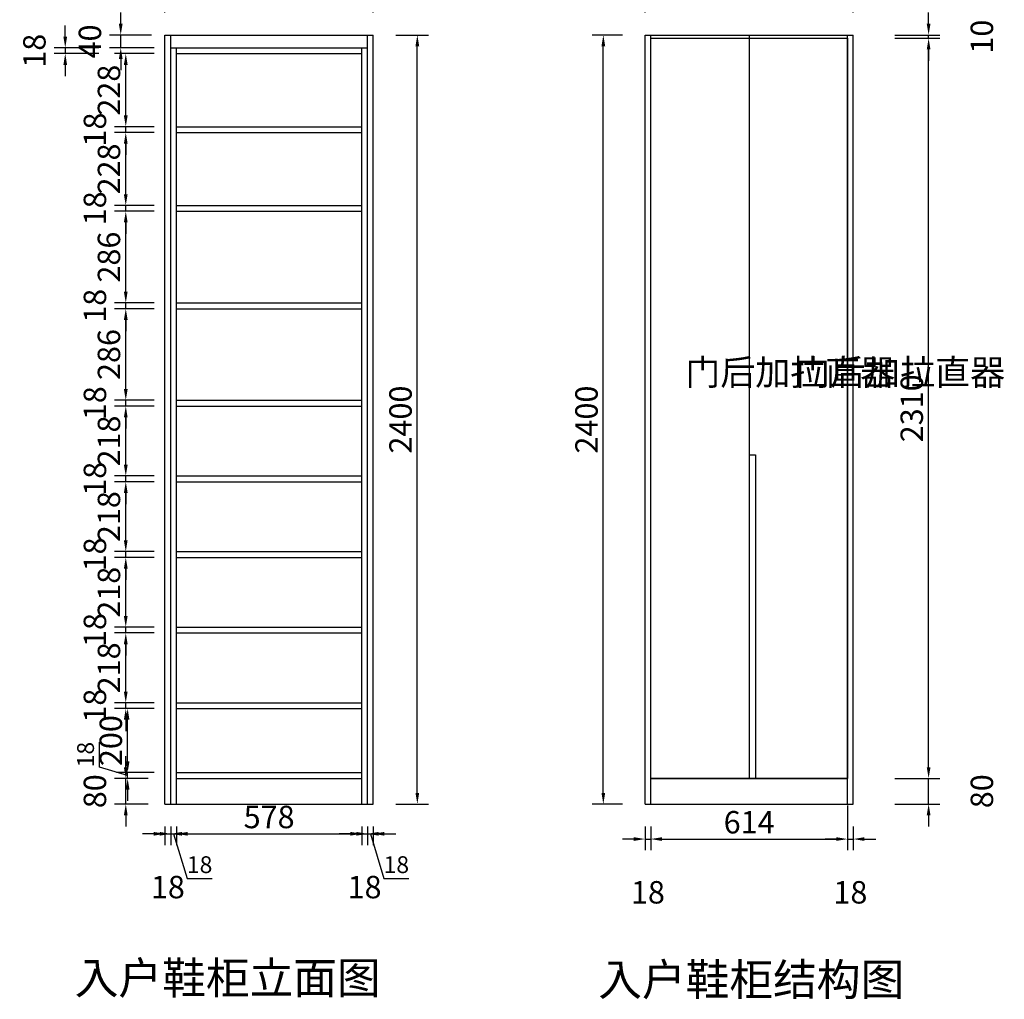
# Model space of a CAD drawing. Units: millimetres. Extents: x -213980 to -210907, y 17338 to 21951.
# Drawn here: x -213980 to -210907, y 17338 to 20395 of the extents above; entities that cross this region are included whole.
import ezdxf

# ---------------------------------------------------------------- set-up
doc = ezdxf.new("R2010")
doc.units = ezdxf.units.MM
doc.layers.get('Defpoints').update_dxf_attribs({"color": 250})
doc.styles.add('宋体', font='txt', dxfattribs={"width": 0.7})
doc.dimstyles.new('3vjia', dxfattribs={"dimscale": 35, "dimtxt": 2, "dimasz": 1, "dimexe": 1, "dimexo": 2, "dimgap": 0.5, "dimtad": 1, "dimdec": 0, "dimzin": 0, "dimdsep": 46, "dimtxsty": '宋体', "dimcen": 1.5, "dimdle": 1, "dimadec": 0, "dimazin": 0, "dimtfac": 1, "dimtdec": 0, "dimtmove": 2, "dimatfit": 3, "dimfxl": 3, "dimfxlon": 1, "dimtolj": 1, "dimtzin": 0, "dimarcsym": 0})

# ---------------------------------------------------------------- blocks, each defined once
blk = doc.blocks.new('*D3')
at = {"color": 0, "lineweight": -2, "transparency": 16777216}
for p, q in [((-211143.6, 18062.2), (-211143.6, 18097.2)), ((-211248.6, 18027.2), (-211108.6, 18027.2)), ((-211143.6, 17947.2), (-211143.6, 18027.2)), ((-211248.6, 17947.2), (-211108.6, 17947.2)), ((-211143.6, 17912.2), (-211143.6, 17877.2))]:
    blk.add_line(p, q, dxfattribs=at)
at = {"color": 0, "transparency": 16777216}
for points in [[(-211149.4, 18062.2), (-211137.7, 18062.2), (-211143.6, 18027.2)], [(-211149.4, 17912.2), (-211137.7, 17912.2), (-211143.6, 17947.2)]]:
    blk.add_solid(points, dxfattribs=at)
at = {"layer": 'Defpoints', "color": 0, "transparency": 16777216}
for p in [(-211398.7, 18027.2), (-211143.6, 18027.2), (-211378.7, 17947.2)]:
    blk.add_point(p, dxfattribs=at)
at = {"color": 0, "transparency": 16777216, "insert": (-210977.3, 17987.2), "char_height": 70, "attachment_point": 5, "rotation": 90, "style": '宋体'}
blk.add_mtext('\\A1;80', dxfattribs=at)
blk = doc.blocks.new('*D4')
at = {"color": 0, "lineweight": -2, "transparency": 16777216}
for p, q in [((-211248.6, 20337.2), (-211108.6, 20337.2)), ((-211143.6, 18062.2), (-211143.6, 20302.2)), ((-211248.6, 18027.2), (-211108.6, 18027.2))]:
    blk.add_line(p, q, dxfattribs=at)
at = {"color": 0, "transparency": 16777216}
for points in [[(-211149.4, 20302.2), (-211137.7, 20302.2), (-211143.6, 20337.2)], [(-211149.4, 18062.2), (-211137.7, 18062.2), (-211143.6, 18027.2)]]:
    blk.add_solid(points, dxfattribs=at)
at = {"layer": 'Defpoints', "color": 0, "transparency": 16777216}
for p in [(-211396.7, 20337.2), (-211143.6, 20337.2), (-211378.7, 18027.2)]:
    blk.add_point(p, dxfattribs=at)
at = {"color": 0, "transparency": 16777216, "insert": (-211196.1, 19182.2), "char_height": 70, "attachment_point": 5, "rotation": 90, "style": '宋体'}
blk.add_mtext('\\A1;2310', dxfattribs=at)
blk = doc.blocks.new('*D5')
at = {"color": 0, "lineweight": -2, "transparency": 16777216}
for p, q in [((-212028.7, 20417.2), (-212028.7, 20511.5)), ((-211378.7, 20417.2), (-211378.7, 20511.5)), ((-211993.7, 20476.5), (-211413.7, 20476.5))]:
    blk.add_line(p, q, dxfattribs=at)
at = {"color": 0, "transparency": 16777216}
for points in [[(-211993.7, 20482.3), (-211993.7, 20470.7), (-212028.7, 20476.5)], [(-211413.7, 20482.3), (-211413.7, 20470.7), (-211378.7, 20476.5)]]:
    blk.add_solid(points, dxfattribs=at)
at = {"layer": 'Defpoints', "color": 0, "transparency": 16777216}
for p in [(-211378.7, 20476.5), (-212028.7, 20347.2), (-211378.7, 20347.2)]:
    blk.add_point(p, dxfattribs=at)
at = {"color": 0, "transparency": 16777216, "insert": (-211703.7, 20529), "char_height": 70, "attachment_point": 5, "style": '宋体'}
blk.add_mtext('\\A1;650', dxfattribs=at)
blk = doc.blocks.new('*D6')
at = {"color": 0, "lineweight": -2, "transparency": 16777216}
for p, q in [((-212098.7, 20347.2), (-212193.9, 20347.2)), ((-212158.9, 17982.2), (-212158.9, 20312.2)), ((-212098.7, 17947.2), (-212193.9, 17947.2))]:
    blk.add_line(p, q, dxfattribs=at)
at = {"color": 0, "transparency": 16777216}
for points in [[(-212164.7, 20312.2), (-212153, 20312.2), (-212158.9, 20347.2)], [(-212164.7, 17982.2), (-212153, 17982.2), (-212158.9, 17947.2)]]:
    blk.add_solid(points, dxfattribs=at)
at = {"layer": 'Defpoints', "color": 0, "transparency": 16777216}
for p in [(-212158.9, 20347.2), (-212028.7, 20347.2), (-212028.7, 17947.2)]:
    blk.add_point(p, dxfattribs=at)
at = {"color": 0, "transparency": 16777216, "insert": (-212211.4, 19147.2), "char_height": 70, "attachment_point": 5, "rotation": 90, "style": '宋体'}
blk.add_mtext('\\A1;2400', dxfattribs=at)
blk = doc.blocks.new('*D7')
at = {"color": 0, "lineweight": -2, "transparency": 16777216}
for p, q in [((-213527, 20417.2), (-213527, 20492.6)), ((-212877, 20417.2), (-212877, 20492.6)), ((-213492, 20457.6), (-212912, 20457.6))]:
    blk.add_line(p, q, dxfattribs=at)
at = {"color": 0, "transparency": 16777216}
for points in [[(-213492, 20463.5), (-213492, 20451.8), (-213527, 20457.6)], [(-212912, 20463.5), (-212912, 20451.8), (-212877, 20457.6)]]:
    blk.add_solid(points, dxfattribs=at)
at = {"layer": 'Defpoints', "color": 0, "transparency": 16777216}
for p in [(-212877, 20457.6), (-213527, 20347.2), (-212877, 20347.2)]:
    blk.add_point(p, dxfattribs=at)
at = {"color": 0, "transparency": 16777216, "insert": (-213202, 20510.1), "char_height": 70, "attachment_point": 5, "style": '宋体'}
blk.add_mtext('\\A1;650', dxfattribs=at)
blk = doc.blocks.new('*D8')
at = {"color": 0, "lineweight": -2, "transparency": 16777216}
for p, q in [((-212807, 20347.2), (-212704.4, 20347.2)), ((-212739.4, 17982.2), (-212739.4, 20312.2)), ((-212807, 17947.2), (-212704.4, 17947.2))]:
    blk.add_line(p, q, dxfattribs=at)
at = {"color": 0, "transparency": 16777216}
for points in [[(-212745.2, 20312.2), (-212733.5, 20312.2), (-212739.4, 20347.2)], [(-212745.2, 17982.2), (-212733.5, 17982.2), (-212739.4, 17947.2)]]:
    blk.add_solid(points, dxfattribs=at)
at = {"layer": 'Defpoints', "color": 0, "transparency": 16777216}
for p in [(-212877, 20347.2), (-212739.4, 20347.2), (-212877, 17947.2)]:
    blk.add_point(p, dxfattribs=at)
at = {"color": 0, "transparency": 16777216, "insert": (-212791.9, 19147.2), "char_height": 70, "attachment_point": 5, "rotation": 90, "style": '宋体'}
blk.add_mtext('\\A1;2400', dxfattribs=at)
blk = doc.blocks.new('*D11')
at = {"color": 0, "lineweight": -2, "transparency": 16777216}
for p, q in [((-213649.4, 18298.2), (-213649.4, 18333.2)), ((-213561, 18263.2), (-213684.4, 18263.2)), ((-213649.4, 18245.2), (-213649.4, 18263.2)), ((-213561, 18245.2), (-213684.4, 18245.2)), ((-213649.4, 18210.2), (-213649.4, 18175.2))]:
    blk.add_line(p, q, dxfattribs=at)
at = {"color": 0, "transparency": 16777216}
for points in [[(-213655.3, 18298.2), (-213643.6, 18298.2), (-213649.4, 18263.2)], [(-213655.3, 18210.2), (-213643.6, 18210.2), (-213649.4, 18245.2)]]:
    blk.add_solid(points, dxfattribs=at)
at = {"layer": 'Defpoints', "color": 0, "transparency": 16777216}
for p in [(-213649.4, 18263.2), (-213491, 18263.2), (-213491, 18245.2)]:
    blk.add_point(p, dxfattribs=at)
at = {"color": 0, "transparency": 16777216, "insert": (-213745.7, 18254.2), "char_height": 70, "attachment_point": 5, "rotation": 90, "style": '宋体'}
blk.add_mtext('\\A1;18', dxfattribs=at)
blk = doc.blocks.new('*D12')
at = {"color": 0, "lineweight": -2, "transparency": 16777216}
for p, q in [((-213561, 18481.2), (-213684.4, 18481.2)), ((-213649.4, 18298.2), (-213649.4, 18446.2)), ((-213561, 18263.2), (-213684.4, 18263.2))]:
    blk.add_line(p, q, dxfattribs=at)
at = {"color": 0, "transparency": 16777216}
for points in [[(-213655.3, 18446.2), (-213643.6, 18446.2), (-213649.4, 18481.2)], [(-213655.3, 18298.2), (-213643.6, 18298.2), (-213649.4, 18263.2)]]:
    blk.add_solid(points, dxfattribs=at)
at = {"layer": 'Defpoints', "color": 0, "transparency": 16777216}
for p in [(-213649.4, 18481.2), (-213491, 18481.2), (-213491, 18263.2)]:
    blk.add_point(p, dxfattribs=at)
at = {"color": 0, "transparency": 16777216, "insert": (-213701.9, 18372.2), "char_height": 70, "attachment_point": 5, "rotation": 90, "style": '宋体'}
blk.add_mtext('\\A1;218', dxfattribs=at)
blk = doc.blocks.new('*D13')
at = {"color": 0, "lineweight": -2, "transparency": 16777216}
for p, q in [((-213649.4, 18534.2), (-213649.4, 18569.2)), ((-213561, 18499.2), (-213684.4, 18499.2)), ((-213561, 18481.2), (-213684.4, 18481.2)), ((-213649.4, 18481.2), (-213649.4, 18499.2)), ((-213649.4, 18446.2), (-213649.4, 18411.2))]:
    blk.add_line(p, q, dxfattribs=at)
at = {"color": 0, "transparency": 16777216}
for points in [[(-213655.3, 18534.2), (-213643.6, 18534.2), (-213649.4, 18499.2)], [(-213655.3, 18446.2), (-213643.6, 18446.2), (-213649.4, 18481.2)]]:
    blk.add_solid(points, dxfattribs=at)
at = {"layer": 'Defpoints', "color": 0, "transparency": 16777216}
for p in [(-213649.4, 18499.2), (-213491, 18499.2), (-213491, 18481.2)]:
    blk.add_point(p, dxfattribs=at)
at = {"color": 0, "transparency": 16777216, "insert": (-213745.7, 18490.2), "char_height": 70, "attachment_point": 5, "rotation": 90, "style": '宋体'}
blk.add_mtext('\\A1;18', dxfattribs=at)
blk = doc.blocks.new('*D14')
at = {"color": 0, "lineweight": -2, "transparency": 16777216}
for p, q in [((-213561, 18717.2), (-213684.4, 18717.2)), ((-213649.4, 18534.2), (-213649.4, 18682.2)), ((-213561, 18499.2), (-213684.4, 18499.2))]:
    blk.add_line(p, q, dxfattribs=at)
at = {"color": 0, "transparency": 16777216}
for points in [[(-213655.3, 18682.2), (-213643.6, 18682.2), (-213649.4, 18717.2)], [(-213655.3, 18534.2), (-213643.6, 18534.2), (-213649.4, 18499.2)]]:
    blk.add_solid(points, dxfattribs=at)
at = {"layer": 'Defpoints', "color": 0, "transparency": 16777216}
for p in [(-213649.4, 18717.2), (-213491, 18717.2), (-213491, 18499.2)]:
    blk.add_point(p, dxfattribs=at)
at = {"color": 0, "transparency": 16777216, "insert": (-213701.9, 18608.2), "char_height": 70, "attachment_point": 5, "rotation": 90, "style": '宋体'}
blk.add_mtext('\\A1;218', dxfattribs=at)
blk = doc.blocks.new('*D15')
at = {"color": 0, "lineweight": -2, "transparency": 16777216}
for p, q in [((-213649.4, 18770.2), (-213649.4, 18805.2)), ((-213561, 18735.2), (-213684.4, 18735.2)), ((-213561, 18717.2), (-213684.4, 18717.2)), ((-213649.4, 18717.2), (-213649.4, 18735.2)), ((-213649.4, 18682.2), (-213649.4, 18647.2))]:
    blk.add_line(p, q, dxfattribs=at)
at = {"color": 0, "transparency": 16777216}
for points in [[(-213655.3, 18770.2), (-213643.6, 18770.2), (-213649.4, 18735.2)], [(-213655.3, 18682.2), (-213643.6, 18682.2), (-213649.4, 18717.2)]]:
    blk.add_solid(points, dxfattribs=at)
at = {"layer": 'Defpoints', "color": 0, "transparency": 16777216}
for p in [(-213649.4, 18735.2), (-213491, 18735.2), (-213491, 18717.2)]:
    blk.add_point(p, dxfattribs=at)
at = {"color": 0, "transparency": 16777216, "insert": (-213745.7, 18726.2), "char_height": 70, "attachment_point": 5, "rotation": 90, "style": '宋体'}
blk.add_mtext('\\A1;18', dxfattribs=at)
blk = doc.blocks.new('*D16')
at = {"color": 0, "lineweight": -2, "transparency": 16777216}
for p, q in [((-213561, 18953.2), (-213684.4, 18953.2)), ((-213649.4, 18770.2), (-213649.4, 18918.2)), ((-213561, 18735.2), (-213684.4, 18735.2))]:
    blk.add_line(p, q, dxfattribs=at)
at = {"color": 0, "transparency": 16777216}
for points in [[(-213655.3, 18918.2), (-213643.6, 18918.2), (-213649.4, 18953.2)], [(-213655.3, 18770.2), (-213643.6, 18770.2), (-213649.4, 18735.2)]]:
    blk.add_solid(points, dxfattribs=at)
at = {"layer": 'Defpoints', "color": 0, "transparency": 16777216}
for p in [(-213649.4, 18953.2), (-213491, 18953.2), (-213491, 18735.2)]:
    blk.add_point(p, dxfattribs=at)
at = {"color": 0, "transparency": 16777216, "insert": (-213701.9, 18844.2), "char_height": 70, "attachment_point": 5, "rotation": 90, "style": '宋体'}
blk.add_mtext('\\A1;218', dxfattribs=at)
blk = doc.blocks.new('*D17')
at = {"color": 0, "lineweight": -2, "transparency": 16777216}
for p, q in [((-213649.4, 19006.2), (-213649.4, 19041.2)), ((-213561, 18971.2), (-213684.4, 18971.2)), ((-213649.4, 18953.2), (-213649.4, 18971.2)), ((-213561, 18953.2), (-213684.4, 18953.2)), ((-213649.4, 18918.2), (-213649.4, 18883.2))]:
    blk.add_line(p, q, dxfattribs=at)
at = {"color": 0, "transparency": 16777216}
for points in [[(-213655.3, 19006.2), (-213643.6, 19006.2), (-213649.4, 18971.2)], [(-213655.3, 18918.2), (-213643.6, 18918.2), (-213649.4, 18953.2)]]:
    blk.add_solid(points, dxfattribs=at)
at = {"layer": 'Defpoints', "color": 0, "transparency": 16777216}
for p in [(-213649.4, 18971.2), (-213491, 18971.2), (-213491, 18953.2)]:
    blk.add_point(p, dxfattribs=at)
at = {"color": 0, "transparency": 16777216, "insert": (-213745.7, 18962.2), "char_height": 70, "attachment_point": 5, "rotation": 90, "style": '宋体'}
blk.add_mtext('\\A1;18', dxfattribs=at)
blk = doc.blocks.new('*D18')
at = {"color": 0, "lineweight": -2, "transparency": 16777216}
for p, q in [((-213561, 19189.2), (-213684.4, 19189.2)), ((-213649.4, 19006.2), (-213649.4, 19154.2)), ((-213561, 18971.2), (-213684.4, 18971.2))]:
    blk.add_line(p, q, dxfattribs=at)
at = {"color": 0, "transparency": 16777216}
for points in [[(-213655.3, 19154.2), (-213643.6, 19154.2), (-213649.4, 19189.2)], [(-213655.3, 19006.2), (-213643.6, 19006.2), (-213649.4, 18971.2)]]:
    blk.add_solid(points, dxfattribs=at)
at = {"layer": 'Defpoints', "color": 0, "transparency": 16777216}
for p in [(-213649.4, 19189.2), (-213491, 19189.2), (-213491, 18971.2)]:
    blk.add_point(p, dxfattribs=at)
at = {"color": 0, "transparency": 16777216, "insert": (-213701.9, 19080.2), "char_height": 70, "attachment_point": 5, "rotation": 90, "style": '宋体'}
blk.add_mtext('\\A1;218', dxfattribs=at)
blk = doc.blocks.new('*D19')
at = {"color": 0, "lineweight": -2, "transparency": 16777216}
for p, q in [((-213649.4, 19242.2), (-213649.4, 19277.2)), ((-213561, 19207.2), (-213684.4, 19207.2)), ((-213561, 19189.2), (-213684.4, 19189.2)), ((-213649.4, 19189.2), (-213649.4, 19207.2)), ((-213649.4, 19154.2), (-213649.4, 19119.2))]:
    blk.add_line(p, q, dxfattribs=at)
at = {"color": 0, "transparency": 16777216}
for points in [[(-213655.3, 19242.2), (-213643.6, 19242.2), (-213649.4, 19207.2)], [(-213655.3, 19154.2), (-213643.6, 19154.2), (-213649.4, 19189.2)]]:
    blk.add_solid(points, dxfattribs=at)
at = {"layer": 'Defpoints', "color": 0, "transparency": 16777216}
for p in [(-213649.4, 19207.2), (-213491, 19207.2), (-213491, 19189.2)]:
    blk.add_point(p, dxfattribs=at)
at = {"color": 0, "transparency": 16777216, "insert": (-213745.7, 19198.2), "char_height": 70, "attachment_point": 5, "rotation": 90, "style": '宋体'}
blk.add_mtext('\\A1;18', dxfattribs=at)
blk = doc.blocks.new('*D20')
at = {"color": 0, "lineweight": -2, "transparency": 16777216}
for p, q in [((-213561, 19493.2), (-213684.4, 19493.2)), ((-213649.4, 19242.2), (-213649.4, 19458.2)), ((-213561, 19207.2), (-213684.4, 19207.2))]:
    blk.add_line(p, q, dxfattribs=at)
at = {"color": 0, "transparency": 16777216}
for points in [[(-213655.3, 19458.2), (-213643.6, 19458.2), (-213649.4, 19493.2)], [(-213655.3, 19242.2), (-213643.6, 19242.2), (-213649.4, 19207.2)]]:
    blk.add_solid(points, dxfattribs=at)
at = {"layer": 'Defpoints', "color": 0, "transparency": 16777216}
for p in [(-213649.4, 19493.2), (-213491, 19493.2), (-213491, 19207.2)]:
    blk.add_point(p, dxfattribs=at)
at = {"color": 0, "transparency": 16777216, "insert": (-213701.9, 19350.2), "char_height": 70, "attachment_point": 5, "rotation": 90, "style": '宋体'}
blk.add_mtext('\\A1;286', dxfattribs=at)
blk = doc.blocks.new('*D21')
at = {"color": 0, "lineweight": -2, "transparency": 16777216}
for p, q in [((-213649.4, 19546.2), (-213649.4, 19581.2)), ((-213561, 19511.2), (-213684.4, 19511.2)), ((-213561, 19493.2), (-213684.4, 19493.2)), ((-213649.4, 19493.2), (-213649.4, 19511.2)), ((-213649.4, 19458.2), (-213649.4, 19423.2))]:
    blk.add_line(p, q, dxfattribs=at)
at = {"color": 0, "transparency": 16777216}
for points in [[(-213655.3, 19546.2), (-213643.6, 19546.2), (-213649.4, 19511.2)], [(-213655.3, 19458.2), (-213643.6, 19458.2), (-213649.4, 19493.2)]]:
    blk.add_solid(points, dxfattribs=at)
at = {"layer": 'Defpoints', "color": 0, "transparency": 16777216}
for p in [(-213649.4, 19511.2), (-213491, 19511.2), (-213491, 19493.2)]:
    blk.add_point(p, dxfattribs=at)
at = {"color": 0, "transparency": 16777216, "insert": (-213745.7, 19502.2), "char_height": 70, "attachment_point": 5, "rotation": 90, "style": '宋体'}
blk.add_mtext('\\A1;18', dxfattribs=at)
blk = doc.blocks.new('*D22')
at = {"color": 0, "lineweight": -2, "transparency": 16777216}
for p, q in [((-213561, 19797.2), (-213684.4, 19797.2)), ((-213649.4, 19546.2), (-213649.4, 19762.2)), ((-213561, 19511.2), (-213684.4, 19511.2))]:
    blk.add_line(p, q, dxfattribs=at)
at = {"color": 0, "transparency": 16777216}
for points in [[(-213655.3, 19762.2), (-213643.6, 19762.2), (-213649.4, 19797.2)], [(-213655.3, 19546.2), (-213643.6, 19546.2), (-213649.4, 19511.2)]]:
    blk.add_solid(points, dxfattribs=at)
at = {"layer": 'Defpoints', "color": 0, "transparency": 16777216}
for p in [(-213649.4, 19797.2), (-213491, 19797.2), (-213491, 19511.2)]:
    blk.add_point(p, dxfattribs=at)
at = {"color": 0, "transparency": 16777216, "insert": (-213701.9, 19654.2), "char_height": 70, "attachment_point": 5, "rotation": 90, "style": '宋体'}
blk.add_mtext('\\A1;286', dxfattribs=at)
blk = doc.blocks.new('*D23')
at = {"color": 0, "lineweight": -2, "transparency": 16777216}
for p, q in [((-213649.4, 19850.2), (-213649.4, 19885.2)), ((-213561, 19815.2), (-213684.4, 19815.2)), ((-213561, 19797.2), (-213684.4, 19797.2)), ((-213649.4, 19797.2), (-213649.4, 19815.2)), ((-213649.4, 19762.2), (-213649.4, 19727.2))]:
    blk.add_line(p, q, dxfattribs=at)
at = {"color": 0, "transparency": 16777216}
for points in [[(-213655.3, 19850.2), (-213643.6, 19850.2), (-213649.4, 19815.2)], [(-213655.3, 19762.2), (-213643.6, 19762.2), (-213649.4, 19797.2)]]:
    blk.add_solid(points, dxfattribs=at)
at = {"layer": 'Defpoints', "color": 0, "transparency": 16777216}
for p in [(-213649.4, 19815.2), (-213491, 19815.2), (-213491, 19797.2)]:
    blk.add_point(p, dxfattribs=at)
at = {"color": 0, "transparency": 16777216, "insert": (-213745.7, 19806.2), "char_height": 70, "attachment_point": 5, "rotation": 90, "style": '宋体'}
blk.add_mtext('\\A1;18', dxfattribs=at)
blk = doc.blocks.new('*D24')
at = {"color": 0, "lineweight": -2, "transparency": 16777216}
for p, q in [((-213561, 20043.2), (-213684.4, 20043.2)), ((-213649.4, 19850.2), (-213649.4, 20008.2)), ((-213561, 19815.2), (-213684.4, 19815.2))]:
    blk.add_line(p, q, dxfattribs=at)
at = {"color": 0, "transparency": 16777216}
for points in [[(-213655.3, 20008.2), (-213643.6, 20008.2), (-213649.4, 20043.2)], [(-213655.3, 19850.2), (-213643.6, 19850.2), (-213649.4, 19815.2)]]:
    blk.add_solid(points, dxfattribs=at)
at = {"layer": 'Defpoints', "color": 0, "transparency": 16777216}
for p in [(-213649.4, 20043.2), (-213491, 20043.2), (-213491, 19815.2)]:
    blk.add_point(p, dxfattribs=at)
at = {"color": 0, "transparency": 16777216, "insert": (-213701.9, 19929.2), "char_height": 70, "attachment_point": 5, "rotation": 90, "style": '宋体'}
blk.add_mtext('\\A1;228', dxfattribs=at)
blk = doc.blocks.new('*D25')
at = {"color": 0, "lineweight": -2, "transparency": 16777216}
for p, q in [((-213649.4, 20096.2), (-213649.4, 20131.2)), ((-213561, 20061.2), (-213684.4, 20061.2)), ((-213561, 20043.2), (-213684.4, 20043.2)), ((-213649.4, 20043.2), (-213649.4, 20061.2)), ((-213649.4, 20008.2), (-213649.4, 19973.2))]:
    blk.add_line(p, q, dxfattribs=at)
at = {"color": 0, "transparency": 16777216}
for points in [[(-213655.3, 20096.2), (-213643.6, 20096.2), (-213649.4, 20061.2)], [(-213655.3, 20008.2), (-213643.6, 20008.2), (-213649.4, 20043.2)]]:
    blk.add_solid(points, dxfattribs=at)
at = {"layer": 'Defpoints', "color": 0, "transparency": 16777216}
for p in [(-213649.4, 20061.2), (-213491, 20061.2), (-213491, 20043.2)]:
    blk.add_point(p, dxfattribs=at)
at = {"color": 0, "transparency": 16777216, "insert": (-213745.7, 20052.2), "char_height": 70, "attachment_point": 5, "rotation": 90, "style": '宋体'}
blk.add_mtext('\\A1;18', dxfattribs=at)
blk = doc.blocks.new('*D26')
at = {"color": 0, "lineweight": -2, "transparency": 16777216}
for p, q in [((-213561, 20289.2), (-213684.4, 20289.2)), ((-213649.4, 20096.2), (-213649.4, 20254.2)), ((-213561, 20061.2), (-213684.4, 20061.2))]:
    blk.add_line(p, q, dxfattribs=at)
at = {"color": 0, "transparency": 16777216}
for points in [[(-213655.3, 20254.2), (-213643.6, 20254.2), (-213649.4, 20289.2)], [(-213655.3, 20096.2), (-213643.6, 20096.2), (-213649.4, 20061.2)]]:
    blk.add_solid(points, dxfattribs=at)
at = {"layer": 'Defpoints', "color": 0, "transparency": 16777216}
for p in [(-213649.4, 20289.2), (-213491, 20289.2), (-213491, 20061.2)]:
    blk.add_point(p, dxfattribs=at)
at = {"color": 0, "transparency": 16777216, "insert": (-213701.9, 20175.2), "char_height": 70, "attachment_point": 5, "rotation": 90, "style": '宋体'}
blk.add_mtext('\\A1;228', dxfattribs=at)
blk = doc.blocks.new('*D31')
at = {"color": 0, "lineweight": -2, "transparency": 16777216}
for p, q in [((-213665.1, 20382.2), (-213665.1, 20417.2)), ((-213569.2, 20347.2), (-213700.1, 20347.2)), ((-213665.1, 20307.2), (-213665.1, 20347.2)), ((-213561, 20307.2), (-213700.1, 20307.2)), ((-213665.1, 20272.2), (-213665.1, 20237.2))]:
    blk.add_line(p, q, dxfattribs=at)
at = {"color": 0, "transparency": 16777216}
for points in [[(-213670.9, 20382.2), (-213659.3, 20382.2), (-213665.1, 20347.2)], [(-213670.9, 20272.2), (-213659.3, 20272.2), (-213665.1, 20307.2)]]:
    blk.add_solid(points, dxfattribs=at)
at = {"layer": 'Defpoints', "color": 0, "transparency": 16777216}
for p in [(-213665.1, 20347.2), (-213499.2, 20347.2), (-213491, 20307.2)]:
    blk.add_point(p, dxfattribs=at)
at = {"color": 0, "transparency": 16777216, "insert": (-213761.3, 20327.2), "char_height": 70, "attachment_point": 5, "rotation": 90, "style": '宋体'}
blk.add_mtext('\\A1;40', dxfattribs=at)
blk = doc.blocks.new('*D32')
at = {"color": 0, "lineweight": -2, "transparency": 16777216}
for p, q in [((-213838.3, 20342.2), (-213838.3, 20377.2)), ((-213733.3, 20307.2), (-213873.3, 20307.2)), ((-213733.3, 20289.2), (-213873.3, 20289.2)), ((-213838.3, 20307.2), (-213838.3, 20289.2)), ((-213838.3, 20254.2), (-213838.3, 20219.2))]:
    blk.add_line(p, q, dxfattribs=at)
at = {"color": 0, "transparency": 16777216}
for points in [[(-213844.1, 20342.2), (-213832.5, 20342.2), (-213838.3, 20307.2)], [(-213844.1, 20254.2), (-213832.5, 20254.2), (-213838.3, 20289.2)]]:
    blk.add_solid(points, dxfattribs=at)
at = {"layer": 'Defpoints', "color": 0, "transparency": 16777216}
for p in [(-213838.3, 20289.2), (-213509, 20307.2), (-213491, 20289.2)]:
    blk.add_point(p, dxfattribs=at)
at = {"color": 0, "transparency": 16777216, "insert": (-213934.6, 20298.2), "char_height": 70, "attachment_point": 5, "rotation": 90, "style": '宋体'}
blk.add_mtext('\\A1;18', dxfattribs=at)
blk = doc.blocks.new('*D33')
at = {"color": 0, "lineweight": -2, "transparency": 16777216}
for p, q in [((-213649.4, 18062.2), (-213649.4, 18097.2)), ((-213579, 18027.2), (-213684.4, 18027.2)), ((-213649.4, 17947.2), (-213649.4, 18027.2)), ((-213579, 17947.2), (-213684.4, 17947.2)), ((-213649.4, 17912.2), (-213649.4, 17877.2))]:
    blk.add_line(p, q, dxfattribs=at)
at = {"color": 0, "transparency": 16777216}
for points in [[(-213655.3, 18062.2), (-213643.6, 18062.2), (-213649.4, 18027.2)], [(-213655.3, 17912.2), (-213643.6, 17912.2), (-213649.4, 17947.2)]]:
    blk.add_solid(points, dxfattribs=at)
at = {"layer": 'Defpoints', "color": 0, "transparency": 16777216}
for p in [(-213649.4, 18027.2), (-213509, 18027.2), (-213509, 17947.2)]:
    blk.add_point(p, dxfattribs=at)
at = {"color": 0, "transparency": 16777216, "insert": (-213745.7, 17987.2), "char_height": 70, "attachment_point": 5, "rotation": 90, "style": '宋体'}
blk.add_mtext('\\A1;80', dxfattribs=at)
blk = doc.blocks.new('*D34')
at = {"color": 0, "lineweight": -2, "transparency": 16777216}
for p, q in [((-212028.7, 17877.2), (-212028.7, 17803)), ((-212010.7, 17877.2), (-212010.7, 17803)), ((-212063.7, 17838), (-212098.7, 17838)), ((-212028.7, 17838), (-212010.7, 17838)), ((-211975.7, 17838), (-211940.7, 17838))]:
    blk.add_line(p, q, dxfattribs=at)
at = {"color": 0, "transparency": 16777216}
for points in [[(-212063.7, 17843.8), (-212063.7, 17832.2), (-212028.7, 17838)], [(-211975.7, 17843.8), (-211975.7, 17832.2), (-212010.7, 17838)]]:
    blk.add_solid(points, dxfattribs=at)
at = {"layer": 'Defpoints', "color": 0, "transparency": 16777216}
for p in [(-212028.7, 17947.2), (-212010.7, 17947.2), (-212010.7, 17838)]:
    blk.add_point(p, dxfattribs=at)
at = {"color": 0, "transparency": 16777216, "insert": (-212019.7, 17671.8), "char_height": 70, "attachment_point": 5, "style": '宋体'}
blk.add_mtext('\\A1;18', dxfattribs=at)
blk = doc.blocks.new('*D35')
at = {"color": 0, "lineweight": -2, "transparency": 16777216}
for p, q in [((-211396.7, 17943), (-211396.7, 17803)), ((-212010.7, 17877.2), (-212010.7, 17803)), ((-211975.7, 17838), (-211431.7, 17838))]:
    blk.add_line(p, q, dxfattribs=at)
at = {"color": 0, "transparency": 16777216}
for points in [[(-211975.7, 17843.8), (-211975.7, 17832.2), (-212010.7, 17838)], [(-211431.7, 17843.8), (-211431.7, 17832.2), (-211396.7, 17838)]]:
    blk.add_solid(points, dxfattribs=at)
at = {"layer": 'Defpoints', "color": 0, "transparency": 16777216}
for p in [(-211396.7, 18027.2), (-212010.7, 17947.2), (-211396.7, 17838)]:
    blk.add_point(p, dxfattribs=at)
at = {"color": 0, "transparency": 16777216, "insert": (-211703.7, 17890.5), "char_height": 70, "attachment_point": 5, "style": '宋体'}
blk.add_mtext('\\A1;614', dxfattribs=at)
blk = doc.blocks.new('*D36')
at = {"color": 0, "lineweight": -2, "transparency": 16777216}
for p, q in [((-211396.7, 17877.2), (-211396.7, 17803)), ((-211378.7, 17877.2), (-211378.7, 17803)), ((-211431.7, 17838), (-211466.7, 17838)), ((-211396.7, 17838), (-211378.7, 17838)), ((-211343.7, 17838), (-211308.7, 17838))]:
    blk.add_line(p, q, dxfattribs=at)
at = {"color": 0, "transparency": 16777216}
for points in [[(-211431.7, 17843.8), (-211431.7, 17832.2), (-211396.7, 17838)], [(-211343.7, 17843.8), (-211343.7, 17832.2), (-211378.7, 17838)]]:
    blk.add_solid(points, dxfattribs=at)
at = {"layer": 'Defpoints', "color": 0, "transparency": 16777216}
for p in [(-211396.7, 17947.2), (-211378.7, 17947.2), (-211378.7, 17838)]:
    blk.add_point(p, dxfattribs=at)
at = {"color": 0, "transparency": 16777216, "insert": (-211387.7, 17671.8), "char_height": 70, "attachment_point": 5, "style": '宋体'}
blk.add_mtext('\\A1;18', dxfattribs=at)
blk = doc.blocks.new('*D37')
at = {"color": 0, "lineweight": -2, "transparency": 16777216}
for p, q in [((-213527, 17877.2), (-213527, 17819.4)), ((-213509, 17877.2), (-213509, 17819.4)), ((-213562, 17854.4), (-213597, 17854.4)), ((-213527, 17854.4), (-213509, 17854.4)), ((-213474, 17854.4), (-213439, 17854.4))]:
    blk.add_line(p, q, dxfattribs=at)
at = {"color": 0, "transparency": 16777216}
for points in [[(-213562, 17860.2), (-213562, 17848.6), (-213527, 17854.4)], [(-213474, 17860.2), (-213474, 17848.6), (-213509, 17854.4)]]:
    blk.add_solid(points, dxfattribs=at)
at = {"layer": 'Defpoints', "color": 0, "transparency": 16777216}
for p in [(-213527, 17947.2), (-213509, 17947.2), (-213509, 17854.4)]:
    blk.add_point(p, dxfattribs=at)
at = {"color": 0, "transparency": 16777216, "insert": (-213518, 17688.1), "char_height": 70, "attachment_point": 5, "style": '宋体'}
blk.add_mtext('\\A1;18', dxfattribs=at)
blk = doc.blocks.new('*D38')
at = {"color": 0, "linetype": 'Continuous', "lineweight": -2, "transparency": 16777216}
for p, q in [((-213509, 17877.2), (-213509, 17819.4)), ((-213491, 17877.2), (-213491, 17819.4)), ((-213544, 17854.4), (-213579, 17854.4)), ((-213509, 17854.4), (-213491, 17854.4)), ((-213509, 17854.4), (-213491, 17854.4)), ((-213500, 17854.4), (-213458, 17714.4)), ((-213456, 17854.4), (-213421, 17854.4)), ((-213458, 17714.4), (-213379.7, 17714.4))]:
    blk.add_line(p, q, dxfattribs=at)
at = {"color": 0, "transparency": 16777216}
for points in [[(-213544, 17860.2), (-213544, 17848.6), (-213509, 17854.4)], [(-213456, 17860.2), (-213456, 17848.6), (-213491, 17854.4)]]:
    blk.add_solid(points, dxfattribs=at)
at = {"layer": 'Defpoints', "color": 0, "transparency": 16777216}
for p in [(-213509, 17947.2), (-213491, 17947.2), (-213491, 17854.4)]:
    blk.add_point(p, dxfattribs=at)
at = {"color": 0, "transparency": 16777216, "insert": (-213418.9, 17758.1), "char_height": 52.5, "attachment_point": 5, "style": '宋体'}
blk.add_mtext('\\A1;18', dxfattribs=at)
blk = doc.blocks.new('*D39')
at = {"color": 0, "lineweight": -2, "transparency": 16777216}
for p, q in [((-213491, 17877.2), (-213491, 17819.4)), ((-212913, 17877.2), (-212913, 17819.4)), ((-213456, 17854.4), (-212948, 17854.4))]:
    blk.add_line(p, q, dxfattribs=at)
at = {"color": 0, "transparency": 16777216}
for points in [[(-213456, 17860.2), (-213456, 17848.6), (-213491, 17854.4)], [(-212948, 17860.2), (-212948, 17848.6), (-212913, 17854.4)]]:
    blk.add_solid(points, dxfattribs=at)
at = {"layer": 'Defpoints', "color": 0, "transparency": 16777216}
for p in [(-213491, 17947.2), (-212913, 17947.2), (-212913, 17854.4)]:
    blk.add_point(p, dxfattribs=at)
at = {"color": 0, "transparency": 16777216, "insert": (-213202, 17906.9), "char_height": 70, "attachment_point": 5, "style": '宋体'}
blk.add_mtext('\\A1;578', dxfattribs=at)
blk = doc.blocks.new('*D40')
at = {"color": 0, "lineweight": -2, "transparency": 16777216}
for p, q in [((-212913, 17877.2), (-212913, 17819.4)), ((-212895, 17877.2), (-212895, 17819.4)), ((-212948, 17854.4), (-212983, 17854.4)), ((-212913, 17854.4), (-212895, 17854.4)), ((-212860, 17854.4), (-212825, 17854.4))]:
    blk.add_line(p, q, dxfattribs=at)
at = {"color": 0, "transparency": 16777216}
for points in [[(-212948, 17860.2), (-212948, 17848.6), (-212913, 17854.4)], [(-212860, 17860.2), (-212860, 17848.6), (-212895, 17854.4)]]:
    blk.add_solid(points, dxfattribs=at)
at = {"layer": 'Defpoints', "color": 0, "transparency": 16777216}
for p in [(-212913, 17947.2), (-212895, 17947.2), (-212895, 17854.4)]:
    blk.add_point(p, dxfattribs=at)
at = {"color": 0, "transparency": 16777216, "insert": (-212904, 17688.1), "char_height": 70, "attachment_point": 5, "style": '宋体'}
blk.add_mtext('\\A1;18', dxfattribs=at)
blk = doc.blocks.new('*D41')
at = {"color": 0, "linetype": 'Continuous', "lineweight": -2, "transparency": 16777216}
for p, q in [((-212895, 17877.2), (-212895, 17819.4)), ((-212877, 17877.2), (-212877, 17819.4)), ((-212930, 17854.4), (-212965, 17854.4)), ((-212895, 17854.4), (-212877, 17854.4)), ((-212895, 17854.4), (-212877, 17854.4)), ((-212886, 17854.4), (-212844, 17714.4)), ((-212842, 17854.4), (-212807, 17854.4)), ((-212844, 17714.4), (-212765.7, 17714.4))]:
    blk.add_line(p, q, dxfattribs=at)
at = {"color": 0, "transparency": 16777216}
for points in [[(-212930, 17860.2), (-212930, 17848.6), (-212895, 17854.4)], [(-212842, 17860.2), (-212842, 17848.6), (-212877, 17854.4)]]:
    blk.add_solid(points, dxfattribs=at)
at = {"layer": 'Defpoints', "color": 0, "transparency": 16777216}
for p in [(-212895, 17947.2), (-212877, 17947.2), (-212877, 17854.4)]:
    blk.add_point(p, dxfattribs=at)
at = {"color": 0, "transparency": 16777216, "insert": (-212804.9, 17758.1), "char_height": 52.5, "attachment_point": 5, "style": '宋体'}
blk.add_mtext('\\A1;18', dxfattribs=at)
blk = doc.blocks.new('*D42')
at = {"color": 0, "lineweight": -2, "transparency": 16777216}
for p, q in [((-211143.6, 20382.2), (-211143.6, 20417.2)), ((-211248.6, 20347.2), (-211108.6, 20347.2)), ((-211143.6, 20337.2), (-211143.6, 20347.2)), ((-211248.6, 20337.2), (-211108.6, 20337.2)), ((-211143.6, 20302.2), (-211143.6, 20267.2))]:
    blk.add_line(p, q, dxfattribs=at)
at = {"color": 0, "transparency": 16777216}
for points in [[(-211149.4, 20382.2), (-211137.7, 20382.2), (-211143.6, 20347.2)], [(-211149.4, 20302.2), (-211137.7, 20302.2), (-211143.6, 20337.2)]]:
    blk.add_solid(points, dxfattribs=at)
at = {"layer": 'Defpoints', "color": 0, "transparency": 16777216}
for p in [(-211396.7, 20347.2), (-211143.6, 20347.2), (-211396.7, 20337.2)]:
    blk.add_point(p, dxfattribs=at)
at = {"color": 0, "transparency": 16777216, "insert": (-210977.3, 20342.2), "char_height": 70, "attachment_point": 5, "rotation": 90, "style": '宋体'}
blk.add_mtext('\\A1;10', dxfattribs=at)
blk = doc.blocks.new('*D43')
at = {"color": 0, "lineweight": -2, "transparency": 16777216}
for p, q in [((-213561, 18245.2), (-213678.6, 18245.2)), ((-213643.6, 18080.2), (-213643.6, 18210.2)), ((-213561, 18045.2), (-213678.6, 18045.2))]:
    blk.add_line(p, q, dxfattribs=at)
at = {"color": 0, "transparency": 16777216}
for points in [[(-213649.4, 18210.2), (-213637.8, 18210.2), (-213643.6, 18245.2)], [(-213649.4, 18080.2), (-213637.8, 18080.2), (-213643.6, 18045.2)]]:
    blk.add_solid(points, dxfattribs=at)
at = {"layer": 'Defpoints', "color": 0, "transparency": 16777216}
for p in [(-213643.6, 18245.2), (-213491, 18245.2), (-213491, 18045.2)]:
    blk.add_point(p, dxfattribs=at)
at = {"color": 0, "transparency": 16777216, "insert": (-213696.1, 18145.2), "char_height": 70, "attachment_point": 5, "rotation": 90, "style": '宋体'}
blk.add_mtext('\\A1;200', dxfattribs=at)
blk = doc.blocks.new('*D44')
at = {"color": 0, "linetype": 'Continuous', "lineweight": -2, "transparency": 16777216}
for p, q in [((-213731.1, 18062.5), (-213731.1, 18140.8)), ((-213643.6, 18080.2), (-213643.6, 18115.2)), ((-213643.6, 18036.2), (-213731.1, 18062.5)), ((-213608.6, 18045.2), (-213678.6, 18045.2)), ((-213643.6, 18027.2), (-213643.6, 18045.2)), ((-213643.6, 18027.2), (-213643.6, 18045.2)), ((-213608.6, 18027.2), (-213678.6, 18027.2)), ((-213643.6, 17992.2), (-213643.6, 17957.2))]:
    blk.add_line(p, q, dxfattribs=at)
at = {"color": 0, "transparency": 16777216}
for points in [[(-213649.4, 18080.2), (-213637.8, 18080.2), (-213643.6, 18045.2)], [(-213649.4, 17992.2), (-213637.8, 17992.2), (-213643.6, 18027.2)]]:
    blk.add_solid(points, dxfattribs=at)
at = {"layer": 'Defpoints', "color": 0, "transparency": 16777216}
for p in [(-213643.6, 18045.2), (-213491, 18045.2), (-213491, 18027.2)]:
    blk.add_point(p, dxfattribs=at)
at = {"color": 0, "transparency": 16777216, "insert": (-213774.9, 18101.6), "char_height": 52.5, "attachment_point": 5, "rotation": 90, "style": '宋体'}
blk.add_mtext('\\A1;18', dxfattribs=at)

msp = doc.modelspace()

# ---------------------------------------------------------------- linework, layer by layer
for p, q in [((-213527, 17947.2), (-213527, 20347.2)), ((-213527, 20347.2), (-212877, 20347.2)), ((-213509, 17947.2), (-213509, 20347.2)), ((-212895, 17947.2), (-212895, 20347.2)), ((-212877, 17947.2), (-212877, 20347.2)), ((-212028.7, 17947.2), (-212028.7, 20347.2)), ((-212028.7, 20347.2), (-211378.7, 20347.2)), ((-212010.7, 17947.2), (-212010.7, 20347.2)), ((-211396.7, 17947.2), (-211396.7, 20347.2)), ((-211378.7, 17947.2), (-211378.7, 20347.2)), ((-212010.7, 20337.2), (-211396.7, 20337.2)), ((-213509, 20307.2), (-212895, 20307.2)), ((-213491, 17947.2), (-213491, 20307.2)), ((-213491, 20289.2), (-212913, 20289.2)), ((-212913, 17947.2), (-212913, 20307.2)), ((-213491, 20061.2), (-212913, 20061.2)), ((-213491, 20043.2), (-212913, 20043.2)), ((-213491, 19815.2), (-212913, 19815.2)), ((-213491, 19797.2), (-212913, 19797.2)), ((-213491, 19511.2), (-212913, 19511.2)), ((-213491, 19493.2), (-212913, 19493.2)), ((-213491, 19207.2), (-212913, 19207.2)), ((-213491, 19189.2), (-212913, 19189.2)), ((-213491, 18971.2), (-212913, 18971.2)), ((-213491, 18953.2), (-212913, 18953.2)), ((-213491, 18735.2), (-212913, 18735.2)), ((-213491, 18717.2), (-212913, 18717.2)), ((-213491, 18499.2), (-212913, 18499.2)), ((-213491, 18481.2), (-212913, 18481.2)), ((-213491, 18263.2), (-212913, 18263.2)), ((-213491, 18245.2), (-212913, 18245.2)), ((-213491, 18045.2), (-212913, 18045.2)), ((-213491, 18027.2), (-212913, 18027.2)), ((-212008.7, 18027.2), (-211398.7, 18027.2)), ((-213527, 17947.2), (-212877, 17947.2)), ((-212028.7, 17947.2), (-211378.7, 17947.2))]:
    msp.add_line(p, q)
at = {"color": 1}
msp.add_line((-211703.7, 20347.2), (-211703.7, 18027.2), dxfattribs=at)
at = {"color": 4}
for p, q in [((-211703.7, 19037.2), (-211683.7, 19037.2)), ((-211683.7, 19037.2), (-211683.7, 18027.2))]:
    msp.add_line(p, q, dxfattribs=at)
at = {"color": 1}
msp.add_lwpolyline([(-212010.7, 20337.2), (-211396.7, 20337.2), (-211396.7, 18027.2), (-212010.7, 18027.2)], close=True, dxfattribs=at)

# ---------------------------------------------------------------- texts
at = {"color": 40, "char_height": 80, "attachment_point": 1}
for insert, width in [((-211902.9, 19334.7), 115.584), ((-211559.8, 19334.7), 117.584)]:
    msp.add_mtext('门后加拉直器', dxfattribs=dict(at, insert=insert, width=width))
at = {"ltscale": 20, "char_height": 100, "width": 1438.22, "attachment_point": 1}
for s, insert in [('{\\fSimSun|b0|i0|c134|p2;入户鞋柜立面图}', (-213808.7, 17454.5)), ('{\\fSimSun|b0|i0|c134|p2;入户鞋柜结构图}', (-212174.6, 17449.6))]:
    msp.add_mtext(s, dxfattribs=dict(at, insert=insert))

# ---------------------------------------------------------------- dimensions: what is measured, and where the dimension line sits
for base, p1, p2, picture, middle in [((-211378.7, 20476.5), (-212028.7, 20347.2), (-211378.7, 20347.2), '*D5', (-211703.7, 20529)), ((-212877, 20457.6), (-213527, 20347.2), (-212877, 20347.2), '*D7', (-213202, 20510.1)), ((-211396.7, 17838), (-212010.7, 17947.2), (-211396.7, 18027.2), '*D35', (-211703.7, 17890.5)), ((-212913, 17854.4), (-213491, 17947.2), (-212913, 17947.2), '*D39', (-213202, 17906.9)), ((-213509, 17854.4), (-213527, 17947.2), (-213509, 17947.2), '*D37', (-213518, 17688.1)), ((-212895, 17854.4), (-212913, 17947.2), (-212895, 17947.2), '*D40', (-212904, 17688.1)), ((-212010.7, 17838), (-212028.7, 17947.2), (-212010.7, 17947.2), '*D34', (-212019.7, 17671.8)), ((-211378.7, 17838), (-211396.7, 17947.2), (-211378.7, 17947.2), '*D36', (-211387.7, 17671.8))]:
    dim = msp.add_linear_dim(base=base, p1=p1, p2=p2, dimstyle='3vjia')
    dim.commit()
    dim.dimension.update_dxf_attribs({"geometry": picture, "text_midpoint": middle})
for base, p1, p2, picture, middle in [((-213665.1, 20347.2), (-213491, 20307.2), (-213499.2, 20347.2), '*D31', (-213761.3, 20327.2)), ((-211143.6, 20347.2), (-211396.7, 20337.2), (-211396.7, 20347.2), '*D42', (-210977.3, 20342.2)), ((-213838.3, 20289.2), (-213509, 20307.2), (-213491, 20289.2), '*D32', (-213934.6, 20298.2)), ((-212739.4, 20347.2), (-212877, 17947.2), (-212877, 20347.2), '*D8', (-212791.9, 19147.2)), ((-212158.9, 20347.2), (-212028.7, 17947.2), (-212028.7, 20347.2), '*D6', (-212211.4, 19147.2)), ((-211143.6, 20337.2), (-211378.7, 18027.2), (-211396.7, 20337.2), '*D4', (-211196.1, 19182.2)), ((-213649.4, 20289.2), (-213491, 20061.2), (-213491, 20289.2), '*D26', (-213701.9, 20175.2)), ((-213649.4, 20061.2), (-213491, 20043.2), (-213491, 20061.2), '*D25', (-213745.7, 20052.2)), ((-213649.4, 20043.2), (-213491, 19815.2), (-213491, 20043.2), '*D24', (-213701.9, 19929.2)), ((-213649.4, 19815.2), (-213491, 19797.2), (-213491, 19815.2), '*D23', (-213745.7, 19806.2)), ((-213649.4, 19797.2), (-213491, 19511.2), (-213491, 19797.2), '*D22', (-213701.9, 19654.2)), ((-213649.4, 19511.2), (-213491, 19493.2), (-213491, 19511.2), '*D21', (-213745.7, 19502.2)), ((-213649.4, 19493.2), (-213491, 19207.2), (-213491, 19493.2), '*D20', (-213701.9, 19350.2)), ((-213649.4, 19207.2), (-213491, 19189.2), (-213491, 19207.2), '*D19', (-213745.7, 19198.2)), ((-213649.4, 19189.2), (-213491, 18971.2), (-213491, 19189.2), '*D18', (-213701.9, 19080.2)), ((-213649.4, 18971.2), (-213491, 18953.2), (-213491, 18971.2), '*D17', (-213745.7, 18962.2)), ((-213649.4, 18953.2), (-213491, 18735.2), (-213491, 18953.2), '*D16', (-213701.9, 18844.2)), ((-213649.4, 18735.2), (-213491, 18717.2), (-213491, 18735.2), '*D15', (-213745.7, 18726.2)), ((-213649.4, 18717.2), (-213491, 18499.2), (-213491, 18717.2), '*D14', (-213701.9, 18608.2)), ((-213649.4, 18499.2), (-213491, 18481.2), (-213491, 18499.2), '*D13', (-213745.7, 18490.2)), ((-213649.4, 18481.2), (-213491, 18263.2), (-213491, 18481.2), '*D12', (-213701.9, 18372.2)), ((-213649.4, 18263.2), (-213491, 18245.2), (-213491, 18263.2), '*D11', (-213745.7, 18254.2)), ((-213643.6, 18245.2), (-213491, 18045.2), (-213491, 18245.2), '*D43', (-213696.1, 18145.2)), ((-213649.4, 18027.2), (-213509, 17947.2), (-213509, 18027.2), '*D33', (-213745.7, 17987.2)), ((-211143.6, 18027.2), (-211378.7, 17947.2), (-211398.7, 18027.2), '*D3', (-210977.3, 17987.2))]:
    dim = msp.add_linear_dim(base=base, p1=p1, p2=p2, angle=90, dimstyle='3vjia')
    dim.commit()
    dim.dimension.update_dxf_attribs({"geometry": picture, "text_midpoint": middle})
dim = msp.add_linear_dim(base=(-213643.6, 18045.2), p1=(-213491, 18027.2), p2=(-213491, 18045.2), angle=90, dimstyle='3vjia', override={"dimtxt": 1.5, "dimtmove": 1, "dimatfit": 0, "dimfxl": 1, "dimtfillclr": 1, "dimarcsym": 1})
dim.commit()
dim.dimension.update_dxf_attribs({"geometry": '*D44', "text_midpoint": (-213774.9, 18080)})
for base, p1, p2, picture, middle in [((-213491, 17854.4), (-213509, 17947.2), (-213491, 17947.2), '*D38', (-213440.5, 17758.1)), ((-212877, 17854.4), (-212895, 17947.2), (-212877, 17947.2), '*D41', (-212826.5, 17758.1))]:
    dim = msp.add_linear_dim(base=base, p1=p1, p2=p2, dimstyle='3vjia', override={"dimtxt": 1.5, "dimtmove": 1, "dimatfit": 0, "dimfxl": 1, "dimtfillclr": 1, "dimarcsym": 1})
    dim.commit()
    dim.dimension.update_dxf_attribs({"geometry": picture, "text_midpoint": middle})

doc.saveas('drawing.dxf')
